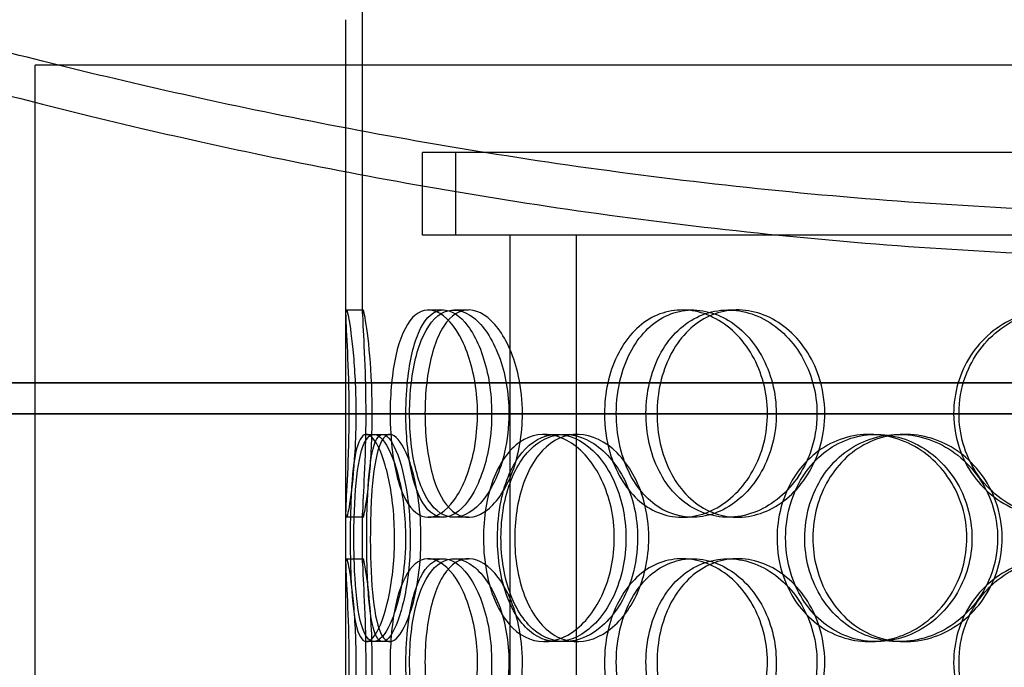
# Model space of a CAD drawing. Units: inches. Extents: x -1425 to 29275, y -5286 to 17314.
# Drawn here: x 12151 to 12388, y 9430 to 9586 of the extents above; entities that cross this region are included whole.
import ezdxf

# ---------------------------------------------------------------- set-up
doc = ezdxf.new("R2010")
doc.units = ezdxf.units.IN
doc.header["$MEASUREMENT"] = 0

# ---------------------------------------------------------------- blocks, each defined once
blk = doc.blocks.new('12895.01_p')
at = {"ltscale": 4.804674}
blk.add_line((6648.86, 367.05), (6648.86, 468), dxfattribs=at)
at = {"ltscale": 3.376842}
blk.add_line((6644.86, 367.05), (6644.86, 438), dxfattribs=at)
at = {"ltscale": 13.838465}
blk.add_line((7152.86, 427), (6569.86, 427), dxfattribs=at)
at = {"ltscale": 12.794165}
for p, q in [((6569.86, -208), (6569.86, 427)), ((6644.86, -208), (6644.86, 427))]:
    blk.add_line(p, q, dxfattribs=at)
at = {"ltscale": 12.532949}
blk.add_line((7059.36, 406), (6663.36, 406), dxfattribs=at)
at = {"ltscale": 0.951788}
for p, q in [((6663.36, 386), (6663.36, 406)), ((6671.36, 386), (6671.36, 406))]:
    blk.add_line(p, q, dxfattribs=at)
at = {"ltscale": 4.392682}
blk.add_line((6684.48, 386), (6663.36, 386), dxfattribs=at)
at = {"ltscale": 0.65822}
blk.add_line((6693.74, 386), (6684.48, 386), dxfattribs=at)
at = {"ltscale": 12.691861}
for p, q in [((6684.48, -558.88), (6684.48, 386)), ((6700.48, -558.88), (6700.48, 386))]:
    blk.add_line(p, q, dxfattribs=at)
at = {"ltscale": 11.629462}
blk.add_line((6853.89, 386), (6693.74, 386), dxfattribs=at)
at = {"ltscale": 0.190278}
for p, q in [((6644.97, 368), (6648.97, 368)), ((6664.72, 368), (6668.36, 368)), ((6670.9, 368), (6674.42, 368)), ((6726, 368), (6728.5, 368)), ((6737.05, 368), (6739.34, 368)), ((6649.79, 338), (6653.7, 338)), ((6692.68, 338), (6695.8, 338)), ((6697.65, 338), (6700.67, 338)), ((6771.19, 338), (6772.85, 338)), ((6778.29, 338), (6779.82, 338)), ((6648.97, 318), (6644.97, 318)), ((6668.36, 318), (6664.72, 318)), ((6674.42, 318), (6670.9, 318)), ((6728.5, 318), (6726, 318)), ((6739.34, 318), (6737.05, 318)), ((6644.97, 308), (6648.97, 308)), ((6664.72, 308), (6668.36, 308)), ((6670.9, 308), (6674.42, 308)), ((6726, 308), (6728.5, 308)), ((6737.05, 308), (6739.34, 308)), ((6653.7, 288), (6649.79, 288)), ((6695.8, 288), (6692.68, 288)), ((6700.67, 288), (6697.65, 288)), ((6772.85, 288), (6771.19, 288)), ((6779.82, 288), (6778.29, 288))]:
    blk.add_line(p, q, dxfattribs=at)
at = {"ltscale": 0.085742}
for p, q in [((6653.7, 338), (6655.45, 338)), ((6655.45, 288), (6653.7, 288))]:
    blk.add_line(p, q, dxfattribs=at)
at = {"ltscale": 0.566514}
for p, q in [((6644.86, 307.05), (6644.86, 318.95)), ((6648.86, 307.05), (6648.86, 318.95))]:
    blk.add_line(p, q, dxfattribs=at)
at = {"ltscale": 12.684319}
blk.add_open_spline([(7291.86, 471), (7291.86, 471), (7291.21, 470.77), (7288.51, 469.8), (7286.47, 469.07), (7280.96, 467.13), (7277.5, 465.92), (7269.18, 463.04), (7264.32, 461.39), (7253.3, 457.7), (7247.13, 455.67), (7233.59, 451.33), (7226.22, 449.02), (7210.46, 444.24), (7202.06, 441.76), (7184.46, 436.76), (7175.25, 434.23), (7156.28, 429.26), (7146.17, 426.72), (7124.86, 421.65), (7113.65, 419.12), (7090.26, 414.21), (7078.09, 411.83), (7052.97, 407.32), (7040.01, 405.2), (7013.54, 401.34), (7000.01, 399.59), (6972.57, 396.55), (6958.67, 395.25), (6930.76, 393.18), (6916.75, 392.4), (6888.87, 391.37), (6875.01, 391.12), (6847.71, 391.12), (6833.84, 391.37), (6805.97, 392.4), (6791.96, 393.18), (6764.04, 395.25), (6750.15, 396.55), (6722.71, 399.59), (6709.18, 401.34), (6682.7, 405.2), (6669.75, 407.32), (6644.63, 411.83), (6632.45, 414.21), (6609.07, 419.12), (6597.86, 421.65), (6576.54, 426.72), (6566.44, 429.26), (6547.46, 434.23), (6538.26, 436.76), (6520.65, 441.76), (6512.26, 444.24), (6496.5, 449.02), (6489.13, 451.33), (6475.59, 455.67), (6469.42, 457.7), (6458.4, 461.39), (6453.54, 463.04), (6445.22, 465.92), (6441.75, 467.13), (6436.25, 469.07), (6434.2, 469.8), (6431.51, 470.77), (6430.86, 471), (6430.86, 471)], degree=3, knots=[65.502392, 65.502392, 65.502392, 65.502392, 69.594994, 69.594994, 73.687596, 73.687596, 77.780199, 77.780199, 81.872801, 81.872801, 85.965403, 85.965403, 90.058005, 90.058005, 94.150607, 94.150607, 98.24321, 98.24321, 102.338406, 102.338406, 106.433603, 106.433603, 110.5288, 110.5288, 114.623997, 114.623997, 118.719193, 118.719193, 122.81439, 122.81439, 126.909587, 126.909587, 131.004784, 131.004784, 135.099981, 135.099981, 139.195177, 139.195177, 143.290374, 143.290374, 147.385571, 147.385571, 151.480768, 151.480768, 155.575964, 155.575964, 159.671161, 159.671161, 163.766358, 163.766358, 167.85896, 167.85896, 171.951562, 171.951562, 176.044165, 176.044165, 180.136767, 180.136767, 184.229369, 184.229369, 188.321971, 188.321971, 192.414573, 192.414573, 196.507176, 196.507176, 196.507176, 196.507176], dxfattribs=at)
at = {"ltscale": 12.686254}
blk.add_open_spline([(6430.86, 461), (6430.86, 461), (6431.51, 460.76), (6434.2, 459.79), (6436.25, 459.06), (6441.76, 457.1), (6445.22, 455.87), (6453.54, 452.98), (6458.4, 451.3), (6469.42, 447.59), (6475.59, 445.54), (6489.13, 441.16), (6496.5, 438.83), (6512.26, 434.01), (6520.66, 431.51), (6538.26, 426.46), (6547.47, 423.92), (6566.44, 418.9), (6576.54, 416.33), (6597.85, 411.22), (6609.06, 408.67), (6632.44, 403.71), (6644.62, 401.31), (6669.74, 396.76), (6682.69, 394.62), (6709.16, 390.71), (6722.7, 388.95), (6750.13, 385.88), (6764.03, 384.57), (6791.95, 382.48), (6805.96, 381.7), (6833.84, 380.65), (6847.7, 380.4), (6875.01, 380.4), (6888.88, 380.65), (6916.76, 381.7), (6930.77, 382.48), (6958.68, 384.57), (6972.58, 385.88), (7000.02, 388.95), (7013.55, 390.71), (7040.03, 394.62), (7052.98, 396.76), (7078.1, 401.31), (7090.27, 403.71), (7113.65, 408.67), (7124.86, 411.22), (7146.18, 416.33), (7156.28, 418.9), (7175.25, 423.92), (7184.46, 426.46), (7202.06, 431.51), (7210.45, 434.01), (7226.21, 438.83), (7233.58, 441.16), (7247.12, 445.54), (7253.29, 447.59), (7264.32, 451.3), (7269.17, 452.98), (7277.49, 455.87), (7280.96, 457.1), (7286.47, 459.06), (7288.51, 459.79), (7291.21, 460.76), (7291.86, 461), (7291.86, 461)], degree=3, knots=[65.513903, 65.513903, 65.513903, 65.513903, 69.607177, 69.607177, 73.700451, 73.700451, 77.793725, 77.793725, 81.887, 81.887, 85.980274, 85.980274, 90.073548, 90.073548, 94.166822, 94.166822, 98.260097, 98.260097, 102.35606, 102.35606, 106.452024, 106.452024, 110.547987, 110.547987, 114.643951, 114.643951, 118.739915, 118.739915, 122.835878, 122.835878, 126.931842, 126.931842, 131.027805, 131.027805, 135.123769, 135.123769, 139.219733, 139.219733, 143.315696, 143.315696, 147.41166, 147.41166, 151.507623, 151.507623, 155.603587, 155.603587, 159.699551, 159.699551, 163.795514, 163.795514, 167.888788, 167.888788, 171.982063, 171.982063, 176.075337, 176.075337, 180.168611, 180.168611, 184.261885, 184.261885, 188.35516, 188.35516, 192.448434, 192.448434, 196.541708, 196.541708, 196.541708, 196.541708], dxfattribs=at)
at = {"ltscale": 7.513929}
for points in [[(6647.24, 343), (6647.24, 347.92), (6647.01, 352.84), (6646.65, 356.93), (6646.3, 361.02), (6645.84, 364.27), (6645.48, 366.14), (6645.14, 367.97), (6644.91, 368.47), (6644.87, 367.53), (6644.82, 366.58), (6644.96, 364.13), (6645.14, 360.6), (6645.32, 357.1), (6645.52, 352.56), (6645.6, 347.72), (6645.67, 342.9), (6645.62, 337.81), (6645.48, 333.28), (6645.33, 328.73), (6645.1, 324.77), (6644.97, 322.07), (6644.84, 319.4), (6644.81, 317.96), (6644.97, 318), (6645.14, 318.04), (6645.48, 319.55), (6645.88, 322.3), (6646.28, 325.07), (6646.72, 329.09), (6646.98, 333.68), (6647.15, 336.64), (6647.24, 339.82), (6647.24, 343)], [(6655.51, 343), (6655.51, 347.92), (6655.97, 352.84), (6656.88, 356.93), (6657.79, 361.02), (6659.17, 364.27), (6660.91, 366.14), (6662.63, 367.97), (6664.7, 368.47), (6666.81, 367.53), (6668.97, 366.58), (6671.16, 364.13), (6672.9, 360.6), (6674.62, 357.1), (6675.88, 352.56), (6676.37, 347.72), (6676.86, 342.9), (6676.57, 337.81), (6675.58, 333.28), (6674.58, 328.73), (6672.89, 324.77), (6670.9, 322.07), (6668.94, 319.4), (6666.71, 317.96), (6664.64, 318), (6662.58, 318.04), (6660.69, 319.55), (6659.22, 322.3), (6657.74, 325.07), (6656.68, 329.09), (6656.09, 333.68), (6655.7, 336.64), (6655.51, 339.82), (6655.51, 343)], [(6684.18, 343), (6684.18, 347.92), (6683.3, 352.84), (6681.75, 356.93), (6680.21, 361.02), (6678.01, 364.27), (6675.64, 366.14), (6673.31, 367.97), (6670.83, 368.47), (6668.64, 367.53), (6666.39, 366.58), (6664.45, 364.13), (6663.03, 360.6), (6661.63, 357.1), (6660.73, 352.56), (6660.38, 347.72), (6660.03, 342.9), (6660.22, 337.81), (6660.95, 333.28), (6661.69, 328.73), (6662.97, 324.77), (6664.72, 322.07), (6666.45, 319.4), (6668.64, 317.96), (6670.99, 318), (6673.35, 318.04), (6675.86, 319.55), (6678.04, 322.3), (6680.24, 325.07), (6682.08, 329.09), (6683.14, 333.68), (6683.82, 336.64), (6684.18, 339.82), (6684.18, 343)], [(6707.25, 343), (6707.25, 347.92), (6708.3, 352.84), (6710.29, 356.93), (6712.27, 361.02), (6715.2, 364.27), (6718.66, 366.14), (6722.07, 367.97), (6726, 368.47), (6729.83, 367.53), (6733.74, 366.58), (6737.52, 364.13), (6740.45, 360.6), (6743.35, 357.1), (6745.41, 352.56), (6746.2, 347.72), (6747, 342.9), (6746.54, 337.81), (6744.91, 333.28), (6743.27, 328.73), (6740.47, 324.77), (6737.05, 322.07), (6733.67, 319.4), (6729.7, 317.96), (6725.85, 318), (6721.99, 318.04), (6718.26, 319.55), (6715.24, 322.3), (6712.19, 325.07), (6709.85, 329.09), (6708.53, 333.68), (6707.68, 336.64), (6707.25, 339.82), (6707.25, 343)], [(6758.53, 343), (6758.53, 347.92), (6757.19, 352.84), (6754.78, 356.93), (6752.36, 361.02), (6748.89, 364.27), (6745, 366.14), (6741.18, 367.97), (6736.97, 368.47), (6733.1, 367.53), (6729.13, 366.58), (6725.52, 364.13), (6722.8, 360.6), (6720.11, 357.1), (6718.3, 352.56), (6717.6, 347.72), (6716.9, 342.9), (6717.29, 337.81), (6718.74, 333.28), (6720.2, 328.73), (6722.73, 324.77), (6725.99, 322.07), (6729.22, 319.4), (6733.16, 317.96), (6737.2, 318), (6741.26, 318.04), (6745.4, 319.55), (6748.9, 322.3), (6752.44, 325.07), (6755.3, 329.09), (6756.93, 333.68), (6757.98, 336.64), (6758.53, 339.82), (6758.53, 343)], [(6791.52, 343), (6791.52, 347.92), (6792.95, 352.84), (6795.59, 356.93), (6798.23, 361.02), (6802.08, 364.27), (6806.54, 366.14), (6810.93, 367.97), (6815.89, 368.47), (6820.62, 367.53), (6825.45, 366.58), (6830.02, 364.13), (6833.53, 360.6), (6837, 357.1), (6839.41, 352.56), (6840.35, 347.72), (6841.28, 342.9), (6840.74, 337.81), (6838.83, 333.28), (6836.9, 328.73), (6833.58, 324.77), (6829.45, 322.07), (6825.36, 319.4), (6820.49, 317.96), (6815.66, 318), (6810.83, 318.04), (6806.05, 319.55), (6802.11, 322.3), (6798.13, 325.07), (6795.01, 329.09), (6793.25, 333.68), (6792.11, 336.64), (6791.52, 339.82), (6791.52, 343)], [(6645.88, 313), (6645.88, 317.92), (6646.02, 322.84), (6646.34, 326.93), (6646.66, 331.02), (6647.19, 334.27), (6647.97, 336.14), (6648.73, 337.97), (6649.75, 338.47), (6650.88, 337.53), (6652.03, 336.58), (6653.29, 334.13), (6654.32, 330.6), (6655.35, 327.1), (6656.13, 322.56), (6656.43, 317.72), (6656.74, 312.9), (6656.56, 307.81), (6655.95, 303.28), (6655.33, 298.73), (6654.3, 294.77), (6653.16, 292.07), (6652.02, 289.4), (6650.8, 287.96), (6649.75, 288), (6648.71, 288.04), (6647.85, 289.55), (6647.24, 292.3), (6646.63, 295.07), (6646.26, 299.09), (6646.07, 303.68), (6645.94, 306.64), (6645.88, 309.82), (6645.88, 313)], [(6659.23, 313), (6659.23, 317.92), (6658.68, 322.84), (6657.73, 326.93), (6656.79, 331.02), (6655.48, 334.27), (6654.14, 336.14), (6652.83, 337.97), (6651.51, 338.47), (6650.43, 337.53), (6649.32, 336.58), (6648.45, 334.13), (6647.86, 330.6), (6647.28, 327.1), (6646.96, 322.56), (6646.83, 317.72), (6646.71, 312.9), (6646.77, 307.81), (6647.04, 303.28), (6647.32, 298.73), (6647.82, 294.77), (6648.59, 292.07), (6649.35, 289.4), (6650.4, 287.96), (6651.62, 288), (6652.85, 288.04), (6654.25, 289.55), (6655.52, 292.3), (6656.8, 295.07), (6657.93, 299.09), (6658.58, 303.68), (6659, 306.64), (6659.23, 309.82), (6659.23, 313)], [(6678.03, 313), (6678.03, 317.92), (6678.82, 322.84), (6680.34, 326.93), (6681.86, 331.02), (6684.12, 334.27), (6686.85, 336.14), (6689.53, 337.97), (6692.67, 338.47), (6695.77, 337.53), (6698.95, 336.58), (6702.06, 334.13), (6704.49, 330.6), (6706.91, 327.1), (6708.64, 322.56), (6709.31, 317.72), (6709.97, 312.9), (6709.58, 307.81), (6708.22, 303.28), (6706.85, 298.73), (6704.51, 294.77), (6701.68, 292.07), (6698.89, 289.4), (6695.65, 287.96), (6692.56, 288), (6689.46, 288.04), (6686.52, 289.55), (6684.17, 292.3), (6681.79, 295.07), (6680.01, 299.09), (6679, 303.68), (6678.36, 306.64), (6678.03, 309.82), (6678.03, 313)], [(6715.25, 313), (6715.25, 317.92), (6714.13, 322.84), (6712.12, 326.93), (6710.11, 331.02), (6707.24, 334.27), (6704.07, 336.14), (6700.95, 337.97), (6697.57, 338.47), (6694.51, 337.53), (6691.37, 336.58), (6688.57, 334.13), (6686.48, 330.6), (6684.42, 327.1), (6683.05, 322.56), (6682.52, 317.72), (6682, 312.9), (6682.29, 307.81), (6683.39, 303.28), (6684.5, 298.73), (6686.42, 294.77), (6688.94, 292.07), (6691.44, 289.4), (6694.54, 287.96), (6697.77, 288), (6701.02, 288.04), (6704.38, 289.55), (6707.26, 292.3), (6710.17, 295.07), (6712.55, 299.09), (6713.92, 303.68), (6714.79, 306.64), (6715.25, 309.82), (6715.25, 313)], [(6748.89, 313), (6748.89, 317.92), (6750.17, 322.84), (6752.57, 326.93), (6754.96, 331.02), (6758.47, 334.27), (6762.57, 336.14), (6766.61, 337.97), (6771.21, 338.47), (6775.63, 337.53), (6780.15, 336.58), (6784.46, 334.13), (6787.79, 330.6), (6791.08, 327.1), (6793.39, 322.56), (6794.28, 317.72), (6795.17, 312.9), (6794.66, 307.81), (6792.83, 303.28), (6790.99, 298.73), (6787.83, 294.77), (6783.92, 292.07), (6780.06, 289.4), (6775.5, 287.96), (6771.01, 288), (6766.51, 288.04), (6762.11, 289.55), (6758.51, 292.3), (6754.87, 295.07), (6752.04, 299.09), (6750.44, 303.68), (6749.42, 306.64), (6748.89, 309.82), (6748.89, 313)], [(6802.13, 313), (6802.13, 317.92), (6800.67, 322.84), (6798.02, 326.93), (6795.37, 331.02), (6791.54, 334.27), (6787.21, 336.14), (6782.94, 337.97), (6778.22, 338.47), (6773.82, 337.53), (6769.32, 336.58), (6765.17, 334.13), (6762.03, 330.6), (6758.91, 327.1), (6756.8, 322.56), (6755.98, 317.72), (6755.16, 312.9), (6755.62, 307.81), (6757.32, 303.28), (6759.02, 298.73), (6761.96, 294.77), (6765.71, 292.07), (6769.41, 289.4), (6773.9, 287.96), (6778.47, 288), (6783.04, 288.04), (6787.66, 289.55), (6791.54, 292.3), (6795.46, 295.07), (6798.59, 299.09), (6800.38, 303.68), (6801.53, 306.64), (6802.13, 309.82), (6802.13, 313)], [(6647.24, 283), (6647.24, 287.92), (6647.01, 292.84), (6646.65, 296.93), (6646.3, 301.02), (6645.84, 304.27), (6645.48, 306.14), (6645.14, 307.97), (6644.91, 308.47), (6644.87, 307.53), (6644.82, 306.58), (6644.96, 304.13), (6645.14, 300.6), (6645.32, 297.1), (6645.52, 292.56), (6645.6, 287.72), (6645.67, 282.9), (6645.62, 277.81), (6645.48, 273.28), (6645.33, 268.73), (6645.1, 264.77), (6644.97, 262.07), (6644.84, 259.4), (6644.81, 257.96), (6644.97, 258), (6645.14, 258.04), (6645.48, 259.55), (6645.88, 262.3), (6646.28, 265.07), (6646.72, 269.09), (6646.98, 273.68), (6647.15, 276.64), (6647.24, 279.82), (6647.24, 283)], [(6655.51, 283), (6655.51, 287.92), (6655.97, 292.84), (6656.88, 296.93), (6657.79, 301.02), (6659.17, 304.27), (6660.91, 306.14), (6662.63, 307.97), (6664.7, 308.47), (6666.81, 307.53), (6668.97, 306.58), (6671.16, 304.13), (6672.9, 300.6), (6674.62, 297.1), (6675.88, 292.56), (6676.37, 287.72), (6676.86, 282.9), (6676.57, 277.81), (6675.58, 273.28), (6674.58, 268.73), (6672.89, 264.77), (6670.9, 262.07), (6668.94, 259.4), (6666.71, 257.96), (6664.64, 258), (6662.58, 258.04), (6660.69, 259.55), (6659.22, 262.3), (6657.74, 265.07), (6656.68, 269.09), (6656.09, 273.68), (6655.7, 276.64), (6655.51, 279.82), (6655.51, 283)], [(6684.18, 283), (6684.18, 287.92), (6683.3, 292.84), (6681.75, 296.93), (6680.21, 301.02), (6678.01, 304.27), (6675.64, 306.14), (6673.31, 307.97), (6670.83, 308.47), (6668.64, 307.53), (6666.39, 306.58), (6664.45, 304.13), (6663.03, 300.6), (6661.63, 297.1), (6660.73, 292.56), (6660.38, 287.72), (6660.03, 282.9), (6660.22, 277.81), (6660.95, 273.28), (6661.69, 268.73), (6662.97, 264.77), (6664.72, 262.07), (6666.45, 259.4), (6668.64, 257.96), (6670.99, 258), (6673.35, 258.04), (6675.86, 259.55), (6678.04, 262.3), (6680.24, 265.07), (6682.08, 269.09), (6683.14, 273.68), (6683.82, 276.64), (6684.18, 279.82), (6684.18, 283)], [(6707.25, 283), (6707.25, 287.92), (6708.3, 292.84), (6710.29, 296.93), (6712.27, 301.02), (6715.2, 304.27), (6718.66, 306.14), (6722.07, 307.97), (6726, 308.47), (6729.83, 307.53), (6733.74, 306.58), (6737.52, 304.13), (6740.45, 300.6), (6743.35, 297.1), (6745.41, 292.56), (6746.2, 287.72), (6747, 282.9), (6746.54, 277.81), (6744.91, 273.28), (6743.27, 268.73), (6740.47, 264.77), (6737.05, 262.07), (6733.67, 259.4), (6729.7, 257.96), (6725.85, 258), (6721.99, 258.04), (6718.26, 259.55), (6715.24, 262.3), (6712.19, 265.07), (6709.85, 269.09), (6708.53, 273.68), (6707.68, 276.64), (6707.25, 279.82), (6707.25, 283)], [(6758.53, 283), (6758.53, 287.92), (6757.19, 292.84), (6754.78, 296.93), (6752.36, 301.02), (6748.89, 304.27), (6745, 306.14), (6741.18, 307.97), (6736.97, 308.47), (6733.1, 307.53), (6729.13, 306.58), (6725.52, 304.13), (6722.8, 300.6), (6720.11, 297.1), (6718.3, 292.56), (6717.6, 287.72), (6716.9, 282.9), (6717.29, 277.81), (6718.74, 273.28), (6720.2, 268.73), (6722.73, 264.77), (6725.99, 262.07), (6729.22, 259.4), (6733.16, 257.96), (6737.2, 258), (6741.26, 258.04), (6745.4, 259.55), (6748.9, 262.3), (6752.44, 265.07), (6755.3, 269.09), (6756.93, 273.68), (6757.98, 276.64), (6758.53, 279.82), (6758.53, 283)], [(6791.52, 283), (6791.52, 287.92), (6792.95, 292.84), (6795.59, 296.93), (6798.23, 301.02), (6802.08, 304.27), (6806.54, 306.14), (6810.93, 307.97), (6815.89, 308.47), (6820.62, 307.53), (6825.45, 306.58), (6830.02, 304.13), (6833.53, 300.6), (6837, 297.1), (6839.41, 292.56), (6840.35, 287.72), (6841.28, 282.9), (6840.74, 277.81), (6838.83, 273.28), (6836.9, 268.73), (6833.58, 264.77), (6829.45, 262.07), (6825.36, 259.4), (6820.49, 257.96), (6815.66, 258), (6810.83, 258.04), (6806.05, 259.55), (6802.11, 262.3), (6798.13, 265.07), (6795.01, 269.09), (6793.25, 273.68), (6792.11, 276.64), (6791.52, 279.82), (6791.52, 283)]]:
    blk.add_open_spline(points, degree=3, knots=[-3.141593, -3.141593, -3.141593, -3.141593, -2.550756, -2.550756, -2.550756, -1.9595, -1.9595, -1.9595, -1.37715, -1.37715, -1.37715, -0.781065, -0.781065, -0.781065, -0.190012, -0.190012, -0.190012, 0.399119, 0.399119, 0.399119, 0.991975, 0.991975, 0.991975, 1.578384, 1.578384, 1.578384, 2.166167, 2.166167, 2.166167, 2.759628, 2.759628, 2.759628, 3.141593, 3.141593, 3.141593, 3.141593], dxfattribs=at)
at = {"ltscale": 7.44412}
for points in [[(6651.2, 343), (6651.2, 338.06), (6650.97, 333.12), (6650.61, 329.02), (6650.26, 324.93), (6649.81, 321.69), (6649.47, 319.83), (6649.13, 318.01), (6648.91, 317.53), (6648.87, 318.49), (6648.82, 319.46), (6648.96, 321.94), (6649.14, 325.49), (6649.31, 329.02), (6649.51, 333.6), (6649.59, 338.47), (6649.66, 343.32), (6649.6, 348.43), (6649.46, 352.95), (6649.31, 357.5), (6649.09, 361.43), (6648.96, 364.09), (6648.83, 366.71), (6648.82, 368.09), (6648.98, 368), (6649.15, 367.9), (6649.5, 366.32), (6649.89, 363.51), (6650.29, 360.68), (6650.71, 356.6), (6650.96, 351.97), (6651.11, 349.11), (6651.2, 346.06), (6651.2, 343)], [(6659.32, 343), (6659.32, 338.06), (6659.77, 333.12), (6660.67, 329.02), (6661.57, 324.93), (6662.93, 321.69), (6664.64, 319.83), (6666.33, 318.01), (6668.37, 317.53), (6670.44, 318.49), (6672.57, 319.46), (6674.72, 321.94), (6676.42, 325.49), (6678.12, 329.02), (6679.35, 333.6), (6679.81, 338.47), (6680.27, 343.32), (6679.96, 348.43), (6678.96, 352.95), (6677.96, 357.5), (6676.27, 361.43), (6674.3, 364.09), (6672.36, 366.71), (6670.17, 368.09), (6668.15, 368), (6666.13, 367.9), (6664.29, 366.32), (6662.86, 363.51), (6661.42, 360.68), (6660.4, 356.6), (6659.84, 351.97), (6659.49, 349.11), (6659.32, 346.06), (6659.32, 343)], [(6687.45, 343), (6687.45, 338.06), (6686.58, 333.12), (6685.05, 329.02), (6683.53, 324.93), (6681.36, 321.69), (6679.03, 319.83), (6676.74, 318.01), (6674.31, 317.53), (6672.16, 318.49), (6669.95, 319.46), (6668.05, 321.94), (6666.66, 325.49), (6665.28, 329.02), (6664.41, 333.6), (6664.08, 338.47), (6663.75, 343.32), (6663.96, 348.43), (6664.69, 352.95), (6665.44, 357.5), (6666.72, 361.43), (6668.46, 364.09), (6670.17, 366.71), (6672.34, 368.09), (6674.65, 368), (6676.98, 367.9), (6679.44, 366.32), (6681.57, 363.51), (6683.72, 360.68), (6685.51, 356.6), (6686.51, 351.97), (6687.13, 349.11), (6687.45, 346.06), (6687.45, 343)], [(6710.1, 343), (6710.1, 338.06), (6711.14, 333.12), (6713.1, 329.02), (6715.06, 324.93), (6717.94, 321.69), (6721.36, 319.83), (6724.71, 318.01), (6728.58, 317.53), (6732.33, 318.49), (6736.18, 319.46), (6739.89, 321.94), (6742.76, 325.49), (6745.61, 329.02), (6747.61, 333.6), (6748.36, 338.47), (6749.11, 343.32), (6748.62, 348.43), (6746.98, 352.95), (6745.33, 357.5), (6742.53, 361.43), (6739.14, 364.09), (6735.8, 366.71), (6731.89, 368.09), (6728.12, 368), (6724.33, 367.9), (6720.68, 366.32), (6717.74, 363.51), (6714.77, 360.68), (6712.51, 356.6), (6711.26, 351.97), (6710.49, 349.11), (6710.1, 346.06), (6710.1, 343)], [(6760.43, 343), (6760.43, 338.06), (6759.1, 333.12), (6756.72, 329.02), (6754.34, 324.93), (6750.91, 321.69), (6747.09, 319.83), (6743.32, 318.01), (6739.2, 317.53), (6735.39, 318.49), (6731.49, 319.46), (6727.95, 321.94), (6725.29, 325.49), (6722.65, 329.02), (6720.89, 333.6), (6720.23, 338.47), (6719.56, 343.32), (6719.99, 348.43), (6721.46, 352.95), (6722.93, 357.5), (6725.45, 361.43), (6728.69, 364.09), (6731.88, 366.71), (6735.77, 368.09), (6739.75, 368), (6743.73, 367.9), (6747.8, 366.32), (6751.21, 363.51), (6754.66, 360.68), (6757.43, 356.6), (6758.98, 351.97), (6759.93, 349.11), (6760.43, 346.06), (6760.43, 343)], [(6792.81, 343), (6792.81, 338.06), (6794.22, 333.12), (6796.83, 329.02), (6799.44, 324.93), (6803.24, 321.69), (6807.63, 319.83), (6811.95, 318.01), (6816.82, 317.53), (6821.46, 318.49), (6826.22, 319.46), (6830.7, 321.94), (6834.13, 325.49), (6837.54, 329.02), (6839.89, 333.6), (6840.77, 338.47), (6841.66, 343.32), (6841.08, 348.43), (6839.14, 352.95), (6837.2, 357.5), (6833.89, 361.43), (6829.79, 364.09), (6825.74, 366.71), (6820.95, 368.09), (6816.21, 368), (6811.46, 367.9), (6806.78, 366.32), (6802.95, 363.51), (6799.06, 360.68), (6796.05, 356.6), (6794.37, 351.97), (6793.34, 349.11), (6792.81, 346.06), (6792.81, 343)], [(6649.86, 313), (6649.86, 308.06), (6649.99, 303.12), (6650.32, 299.02), (6650.64, 294.93), (6651.16, 291.69), (6651.92, 289.83), (6652.68, 288.01), (6653.68, 287.53), (6654.79, 288.49), (6655.92, 289.46), (6657.16, 291.94), (6658.17, 295.49), (6659.18, 299.02), (6659.95, 303.6), (6660.23, 308.47), (6660.52, 313.32), (6660.32, 318.43), (6659.71, 322.95), (6659.09, 327.5), (6658.07, 331.43), (6656.93, 334.09), (6655.82, 336.71), (6654.62, 338.09), (6653.6, 338), (6652.58, 337.9), (6651.74, 336.32), (6651.16, 333.51), (6650.56, 330.68), (6650.21, 326.6), (6650.03, 321.97), (6649.91, 319.11), (6649.86, 316.06), (6649.86, 313)], [(6662.96, 313), (6662.96, 308.06), (6662.42, 303.12), (6661.48, 299.02), (6660.56, 294.93), (6659.26, 291.69), (6657.95, 289.83), (6656.66, 288.01), (6655.36, 287.53), (6654.3, 288.49), (6653.21, 289.46), (6652.37, 291.94), (6651.79, 295.49), (6651.22, 299.02), (6650.91, 303.6), (6650.79, 308.47), (6650.67, 313.32), (6650.74, 318.43), (6651.02, 322.95), (6651.3, 327.5), (6651.79, 331.43), (6652.56, 334.09), (6653.33, 336.71), (6654.36, 338.09), (6655.57, 338), (6656.78, 337.9), (6658.16, 336.32), (6659.41, 333.51), (6660.66, 330.68), (6661.76, 326.6), (6662.38, 321.97), (6662.76, 319.11), (6662.96, 316.06), (6662.96, 313)], [(6681.42, 313), (6681.42, 308.06), (6682.2, 303.12), (6683.71, 299.02), (6685.21, 294.93), (6687.43, 291.69), (6690.12, 289.83), (6692.76, 288.01), (6695.85, 287.53), (6698.89, 288.49), (6702.01, 289.46), (6705.07, 291.94), (6707.46, 295.49), (6709.82, 299.02), (6711.51, 303.6), (6712.14, 308.47), (6712.77, 313.32), (6712.35, 318.43), (6710.98, 322.95), (6709.6, 327.5), (6707.26, 331.43), (6704.47, 334.09), (6701.71, 336.71), (6698.52, 338.09), (6695.49, 338), (6692.45, 337.9), (6689.58, 336.32), (6687.29, 333.51), (6684.97, 330.68), (6683.25, 326.6), (6682.3, 321.97), (6681.71, 319.11), (6681.42, 316.06), (6681.42, 313)], [(6717.95, 313), (6717.95, 308.06), (6716.84, 303.12), (6714.86, 299.02), (6712.87, 294.93), (6710.04, 291.69), (6706.92, 289.83), (6703.86, 288.01), (6700.54, 287.53), (6697.53, 288.49), (6694.45, 289.46), (6691.7, 291.94), (6689.66, 295.49), (6687.64, 299.02), (6686.31, 303.6), (6685.81, 308.47), (6685.31, 313.32), (6685.63, 318.43), (6686.74, 322.95), (6687.85, 327.5), (6689.77, 331.43), (6692.28, 334.09), (6694.76, 336.71), (6697.81, 338.09), (6700.99, 338), (6704.19, 337.9), (6707.49, 336.32), (6710.3, 333.51), (6713.14, 330.68), (6715.45, 326.6), (6716.74, 321.97), (6717.54, 319.11), (6717.95, 316.06), (6717.95, 313)], [(6750.96, 313), (6750.96, 308.06), (6752.23, 303.12), (6754.6, 299.02), (6756.97, 294.93), (6760.43, 291.69), (6764.47, 289.83), (6768.44, 288.01), (6772.96, 287.53), (6777.3, 288.49), (6781.75, 289.46), (6785.98, 291.94), (6789.23, 295.49), (6792.46, 299.02), (6794.71, 303.6), (6795.55, 308.47), (6796.4, 313.32), (6795.84, 318.43), (6794, 322.95), (6792.14, 327.5), (6788.99, 331.43), (6785.12, 334.09), (6781.31, 336.71), (6776.81, 338.09), (6772.41, 338), (6767.99, 337.9), (6763.68, 336.32), (6760.17, 333.51), (6756.62, 330.68), (6753.89, 326.6), (6752.38, 321.97), (6751.44, 319.11), (6750.96, 316.06), (6750.96, 313)], [(6803.22, 313), (6803.22, 308.06), (6801.78, 303.12), (6799.16, 299.02), (6796.54, 294.93), (6792.77, 291.69), (6788.5, 289.83), (6784.31, 288.01), (6779.67, 287.53), (6775.35, 288.49), (6770.92, 289.46), (6766.85, 291.94), (6763.78, 295.49), (6760.73, 299.02), (6758.67, 303.6), (6757.89, 308.47), (6757.12, 313.32), (6757.62, 318.43), (6759.33, 322.95), (6761.04, 327.5), (6763.98, 331.43), (6767.69, 334.09), (6771.37, 336.71), (6775.8, 338.09), (6780.28, 338), (6784.77, 337.9), (6789.3, 336.32), (6793.08, 333.51), (6796.91, 330.68), (6799.94, 326.6), (6801.64, 321.97), (6802.68, 319.11), (6803.22, 316.06), (6803.22, 313)], [(6651.2, 283), (6651.2, 278.06), (6650.97, 273.12), (6650.61, 269.02), (6650.26, 264.93), (6649.81, 261.69), (6649.47, 259.83), (6649.13, 258.01), (6648.91, 257.53), (6648.87, 258.49), (6648.82, 259.46), (6648.96, 261.94), (6649.14, 265.49), (6649.31, 269.02), (6649.51, 273.6), (6649.59, 278.47), (6649.66, 283.32), (6649.6, 288.43), (6649.46, 292.95), (6649.31, 297.5), (6649.09, 301.43), (6648.96, 304.09), (6648.83, 306.71), (6648.82, 308.09), (6648.98, 308), (6649.15, 307.9), (6649.5, 306.32), (6649.89, 303.51), (6650.29, 300.68), (6650.71, 296.6), (6650.96, 291.97), (6651.11, 289.11), (6651.2, 286.06), (6651.2, 283)], [(6659.32, 283), (6659.32, 278.06), (6659.77, 273.12), (6660.67, 269.02), (6661.57, 264.93), (6662.93, 261.69), (6664.64, 259.83), (6666.33, 258.01), (6668.37, 257.53), (6670.44, 258.49), (6672.57, 259.46), (6674.72, 261.94), (6676.42, 265.49), (6678.12, 269.02), (6679.35, 273.6), (6679.81, 278.47), (6680.27, 283.32), (6679.96, 288.43), (6678.96, 292.95), (6677.96, 297.5), (6676.27, 301.43), (6674.3, 304.09), (6672.36, 306.71), (6670.17, 308.09), (6668.15, 308), (6666.13, 307.9), (6664.29, 306.32), (6662.86, 303.51), (6661.42, 300.68), (6660.4, 296.6), (6659.84, 291.97), (6659.49, 289.11), (6659.32, 286.06), (6659.32, 283)], [(6687.45, 283), (6687.45, 278.06), (6686.58, 273.12), (6685.05, 269.02), (6683.53, 264.93), (6681.36, 261.69), (6679.03, 259.83), (6676.74, 258.01), (6674.31, 257.53), (6672.16, 258.49), (6669.95, 259.46), (6668.05, 261.94), (6666.66, 265.49), (6665.28, 269.02), (6664.41, 273.6), (6664.08, 278.47), (6663.75, 283.32), (6663.96, 288.43), (6664.69, 292.95), (6665.44, 297.5), (6666.72, 301.43), (6668.46, 304.09), (6670.17, 306.71), (6672.34, 308.09), (6674.65, 308), (6676.98, 307.9), (6679.44, 306.32), (6681.57, 303.51), (6683.72, 300.68), (6685.51, 296.6), (6686.51, 291.97), (6687.13, 289.11), (6687.45, 286.06), (6687.45, 283)], [(6710.1, 283), (6710.1, 278.06), (6711.14, 273.12), (6713.1, 269.02), (6715.06, 264.93), (6717.94, 261.69), (6721.36, 259.83), (6724.71, 258.01), (6728.58, 257.53), (6732.33, 258.49), (6736.18, 259.46), (6739.89, 261.94), (6742.76, 265.49), (6745.61, 269.02), (6747.61, 273.6), (6748.36, 278.47), (6749.11, 283.32), (6748.62, 288.43), (6746.98, 292.95), (6745.33, 297.5), (6742.53, 301.43), (6739.14, 304.09), (6735.8, 306.71), (6731.89, 308.09), (6728.12, 308), (6724.33, 307.9), (6720.68, 306.32), (6717.74, 303.51), (6714.77, 300.68), (6712.51, 296.6), (6711.26, 291.97), (6710.49, 289.11), (6710.1, 286.06), (6710.1, 283)], [(6760.43, 283), (6760.43, 278.06), (6759.1, 273.12), (6756.72, 269.02), (6754.34, 264.93), (6750.91, 261.69), (6747.09, 259.83), (6743.32, 258.01), (6739.2, 257.53), (6735.39, 258.49), (6731.49, 259.46), (6727.95, 261.94), (6725.29, 265.49), (6722.65, 269.02), (6720.89, 273.6), (6720.23, 278.47), (6719.56, 283.32), (6719.99, 288.43), (6721.46, 292.95), (6722.93, 297.5), (6725.45, 301.43), (6728.69, 304.09), (6731.88, 306.71), (6735.77, 308.09), (6739.75, 308), (6743.73, 307.9), (6747.8, 306.32), (6751.21, 303.51), (6754.66, 300.68), (6757.43, 296.6), (6758.98, 291.97), (6759.93, 289.11), (6760.43, 286.06), (6760.43, 283)], [(6792.81, 283), (6792.81, 278.06), (6794.22, 273.12), (6796.83, 269.02), (6799.44, 264.93), (6803.24, 261.69), (6807.63, 259.83), (6811.95, 258.01), (6816.82, 257.53), (6821.46, 258.49), (6826.22, 259.46), (6830.7, 261.94), (6834.13, 265.49), (6837.54, 269.02), (6839.89, 273.6), (6840.77, 278.47), (6841.66, 283.32), (6841.08, 288.43), (6839.14, 292.95), (6837.2, 297.5), (6833.89, 301.43), (6829.79, 304.09), (6825.74, 306.71), (6820.95, 308.09), (6816.21, 308), (6811.46, 307.9), (6806.78, 306.32), (6802.95, 303.51), (6799.06, 300.68), (6796.05, 296.6), (6794.37, 291.97), (6793.34, 289.11), (6792.81, 286.06), (6792.81, 283)]]:
    blk.add_open_spline(points, degree=3, knots=[-3.141593, -3.141593, -3.141593, -3.141593, -2.548374, -2.548374, -2.548374, -1.9561, -1.9561, -1.9561, -1.373298, -1.373298, -1.373298, -0.775825, -0.775825, -0.775825, -0.18228, -0.18228, -0.18228, 0.409527, 0.409527, 0.409527, 1.003875, 1.003875, 1.003875, 1.590619, 1.590619, 1.590619, 2.179212, 2.179212, 2.179212, 2.774697, 2.774697, 2.774697, 3.141593, 3.141593, 3.141593, 3.141593], dxfattribs=at)
at = {"ltscale": 12.774637}
for points, knots in [([(7063.71, 350.45), (7086.55, 350.45), (7107.67, 350.45), (7145.69, 350.45), (7162.48, 350.45), (7201.94, 350.45), (7218.87, 350.45), (7234.3, 350.45), (7232.65, 350.45), (7210.81, 350.45), (7190.83, 350.45), (7135, 350.45), (7099.68, 350.45), (7018.21, 350.45), (6972.84, 350.45), (6877.94, 350.45), (6829.31, 350.45), (6735.18, 350.45), (6690.58, 350.45), (6611.32, 350.45), (6577.42, 350.45), (6524.89, 350.45), (6506.77, 350.45), (6488.85, 350.45), (6489.22, 350.45), (6508.59, 350.45), (6527.4, 350.45), (6581.15, 350.45), (6615.58, 350.45), (6695.67, 350.45), (6740.57, 350.45), (6835, 350.45), (6883.64, 350.45), (6978.28, 350.45), (7023.37, 350.45), (7063.71, 350.45)], [-233.174972, -233.174972, -233.174972, -233.174972, -224.991328, -224.991328, -216.807684, -216.807684, -202.35384, -202.35384, -187.899997, -187.899997, -173.446155, -173.446155, -158.992312, -158.992312, -144.538469, -144.538469, -130.084625, -130.084625, -115.630779, -115.630779, -101.176933, -101.176933, -86.723086, -86.723086, -72.269238, -72.269238, -57.815389, -57.815389, -43.361541, -43.361541, -28.907693, -28.907693, -14.453846, -14.453846, 0, 0, 0, 0]), ([(7063.71, 342.97), (7040.87, 342.97), (7016.45, 342.97), (6965.35, 342.97), (6938.82, 342.97), (6864.07, 342.97), (6815.51, 342.97), (6722.21, 342.97), (6678.36, 342.97), (6601.19, 342.97), (6568.61, 342.97), (6519.13, 342.97), (6502.7, 342.97), (6488.31, 342.97), (6490.49, 342.97), (6513.35, 342.97), (6533.82, 342.97), (6590.51, 342.97), (6626.19, 342.97), (6708.22, 342.97), (6753.78, 342.97), (6848.86, 342.97), (6897.47, 342.97), (6991.37, 342.97), (7035.76, 342.97), (7114.42, 342.97), (7147.93, 342.97), (7199.57, 342.97), (7217.19, 342.97), (7234.08, 342.97), (7233.17, 342.97), (7212.77, 342.97), (7193.47, 342.97), (7138.85, 342.97), (7104.05, 342.97), (7063.71, 342.97)], [-233.174972, -233.174972, -233.174972, -233.174972, -224.991328, -224.991328, -216.807684, -216.807684, -202.35384, -202.35384, -187.899997, -187.899997, -173.446155, -173.446155, -158.992312, -158.992312, -144.538469, -144.538469, -130.084625, -130.084625, -115.63078, -115.63078, -101.176933, -101.176933, -86.723086, -86.723086, -72.269238, -72.269238, -57.815389, -57.815389, -43.361541, -43.361541, -28.907693, -28.907693, -14.453846, -14.453846, 0, 0, 0, 0])]:
    blk.add_open_spline(points, degree=3, knots=knots, dxfattribs=at)

msp = doc.modelspace()

# ---------------------------------------------------------------- block references
msp.add_blockref('12895.01_p', (5584.657, 9147.716))

doc.saveas('drawing.dxf')
